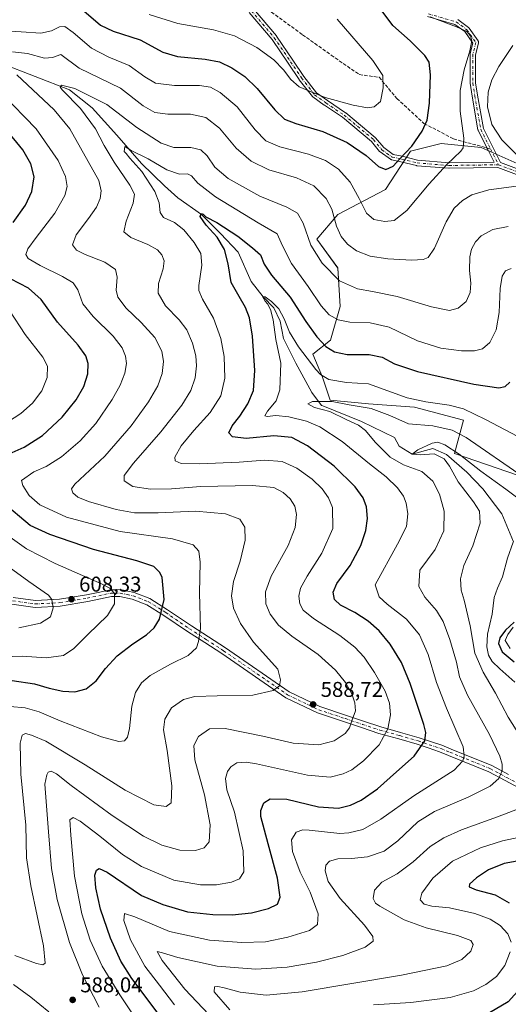
# Model space of a CAD drawing. Units: metres. Extents: x 591324 to 594801, y 4657309 to 4659673.
# Drawn here: x 592759 to 592987, y 4657586 to 4658047 of the extents above; entities that cross this region are included whole.
import ezdxf

# ---------------------------------------------------------------- set-up
doc = ezdxf.new("R2010")
doc.units = ezdxf.units.M
doc.header["$MEASUREMENT"] = 0
doc.linetypes.add('DGN Style 3', pattern=[2.307223, 1.648017, -0.659207])
doc.linetypes.add('DGN Style 4', pattern=[2.638475, 1.318413, -0.659207, 0.001648, -0.659207])
for name, color, linetype, lineweight in [('Arbolado forestal CxS', 92, 'Continuous', 0), ('Camino Cxs', 7, 'Continuous', 0), ('Camino eje', 30, 'DGN Style 4', 13), ('Corriente natural lineal', 142, 'Continuous', 13), ('Curva de nivel maestra', 30, 'Continuous', 30), ('Curva de nivel normal', 30, 'Continuous', 0), ('Matorral CxS', 135, 'Continuous', 0), ('Pastizal CxS', 92, 'Continuous', 0), ('Punto de cota en terreno', 7, 'Continuous', 0), ('Rótulo de punto de cota en terreno', 7, 'Continuous', 0), ('Senda', 7, 'DGN Style 3', 0), ('Senda no paivmentada conexión', 7, 'DGN Style 3', 0)]:
    doc.layers.add(name, color=color, linetype=linetype, lineweight=lineweight)
doc.styles.add('Style-Arial', font='txt')

# ---------------------------------------------------------------- blocks, each defined once
blk = doc.blocks.new('*U7')
at = {"layer": 'Arbolado forestal CxS', "color": 92, "linetype": 'Continuous', "lineweight": 0}
blk.add_polyline3d([(593006.7031, 4657972.9017, 589.4687), (592974.5029, 4657987.2211, 593.7517), (592955.7185, 4657989.0113, 598.3257), (592941.4073, 4657985.4315, 600.5728), (592929.7787, 4657967.5339, 598.4679), (592907.4163, 4657955.9003, 590.1806), (592897.5769, 4657944.2663, 585.8117), (592907.4157, 4657930.8421, 586.4077), (592908.5269, 4657912.8181, 582.3616), (592904.0509, 4657897.1535, 576.4919), (592895.7867, 4657890.5715, 571.2573), (592900.2585, 4657879.8325, 569.8753), (592903.8363, 4657869.0935, 566.069), (592921.7255, 4657867.3031, 566.4793), (592943.2127, 4657865.8237, 569.395), (592966.1507, 4657859.6693, 568.3167), (592961.9765, 4657844.0345, 560.0432), (593001.3961, 4657830.5771, 566.1262)], dxfattribs=at)
blk = doc.blocks.new('5PATER')
at = {"layer": 'Pastizal CxS', "linetype": 'Continuous', "lineweight": 0}
h = blk.add_hatch(color=51, dxfattribs=at)
edge = h.paths.add_edge_path()
edge.add_ellipse((0, 0), major_axis=(-0.11, -0.111), ratio=0.999422, start_angle=0, end_angle=360)

msp = doc.modelspace()

# ---------------------------------------------------------------- linework, layer by layer
at = {"layer": 'Arbolado forestal CxS', "color": 92, "linetype": 'Continuous', "lineweight": 0}
msp.add_polyline3d([(593006.7, 4657972.9, 589.47), (592974.5, 4657987.22, 593.75), (592955.72, 4657989.01, 598.33), (592941.41, 4657985.43, 600.57), (592929.78, 4657967.53, 598.47), (592907.42, 4657955.9, 590.18), (592897.58, 4657944.27, 585.81), (592907.42, 4657930.84, 586.41), (592908.53, 4657912.82, 582.36), (592904.05, 4657897.15, 576.49), (592895.79, 4657890.57, 571.26), (592900.26, 4657879.83, 569.88), (592903.84, 4657869.09, 566.07), (592921.73, 4657867.3, 566.48), (592943.21, 4657865.82, 569.4), (592966.15, 4657859.67, 568.32), (592961.98, 4657844.03, 560.04), (593001.4, 4657830.58, 566.13)], dxfattribs=at)
at = {"layer": 'Camino Cxs', "color": 7, "linetype": 'Continuous', "lineweight": 0}
for points in [[(593000.48, 4657971.03, 592.8), (592982.31, 4657977.84, 593.82), (592959.42, 4657977.48, 594.87), (592959.3, 4657977.49, 594.89), (592944.44, 4657978.67, 600.47), (592944.32, 4657978.69, 600.55), (592944.22, 4657978.71, 600.62), (592936.97, 4657980.55, 604.09), (592932.51, 4657981.47, 603.72), (592932.33, 4657981.52, 603.69), (592932.16, 4657981.59, 603.67), (592932.01, 4657981.69, 603.65), (592927.24, 4657985.13, 603.38), (592927.17, 4657985.19, 603.4), (592927, 4657985.35, 603.44), (592923.19, 4657990.01, 604.66), (592909.58, 4658001.32, 606.52), (592901.16, 4658007, 607.78), (592901.13, 4658007.02, 607.78), (592895.84, 4658010.83, 608.25), (592895.7, 4658010.95, 608.24), (592895.58, 4658011.08, 608.23), (592889.44, 4658018.91, 608.76), (592889.38, 4658018.99, 608.75), (592884.3, 4658026.61, 609.6), (592876.72, 4658037.77, 609.89), (592866, 4658050.39, 611.06)], [(593000.48, 4657971.03, 592.8), (592982.31, 4657977.84, 593.82), (592959.42, 4657977.48, 594.87), (592959.3, 4657977.49, 594.89), (592944.44, 4657978.67, 600.47), (592944.32, 4657978.69, 600.55), (592944.22, 4657978.71, 600.62), (592936.97, 4657980.55, 604.09), (592932.51, 4657981.47, 603.72), (592932.33, 4657981.52, 603.69), (592932.16, 4657981.59, 603.67), (592932.01, 4657981.69, 603.65), (592927.24, 4657985.13, 603.38), (592927.17, 4657985.19, 603.4), (592927, 4657985.35, 603.44), (592923.19, 4657990.01, 604.66), (592909.58, 4658001.32, 606.52), (592901.16, 4658007, 607.78), (592901.13, 4658007.02, 607.78), (592895.84, 4658010.83, 608.25), (592895.7, 4658010.95, 608.24), (592895.58, 4658011.08, 608.23), (592889.44, 4658018.91, 608.76), (592889.38, 4658018.99, 608.75), (592884.3, 4658026.61, 609.6), (592876.72, 4658037.77, 609.89), (592866, 4658050.39, 611.06)], [(592867.96, 4658052.1, 611.23), (592878.75, 4658039.39, 610.15), (592878.84, 4658039.28, 610.14), (592886.46, 4658028.06, 609.84), (592891.51, 4658020.48, 609.75), (592897.51, 4658012.83, 608.98), (592902.63, 4658009.14, 608.8), (592911.08, 4658003.44, 607), (592911.19, 4658003.36, 606.97), (592924.95, 4657991.93, 605.46), (592925.12, 4657991.76, 605.45), (592928.9, 4657987.14, 603.93), (592933.3, 4657983.96, 604.05), (592937.53, 4657983.09, 603.99), (592937.59, 4657983.08, 603.98), (592944.75, 4657981.25, 602.12), (592959.45, 4657980.08, 596.57), (592980.45, 4657980.41, 595.34), (592977.69, 4657985.94, 596.85), (592973.07, 4657995.16, 597.27), (592973.02, 4657995.3, 597.28), (592972.96, 4657995.52, 597.29), (592970.19, 4658011.19, 597.87), (592970.19, 4658011.22, 597.87), (592969.26, 4658017.22, 598.48), (592969.25, 4658017.41, 598.49), (592969.25, 4658030.78, 599.19), (592969.27, 4658031.01, 599.21), (592969.29, 4658031.1, 599.21), (592970.53, 4658036.06, 598.61), (592966.84, 4658041.39, 599.29), (592962.13, 4658044.81, 599), (592949.44, 4658048.44, 599.86)], [(592867.96, 4658052.1, 611.23), (592878.75, 4658039.39, 610.15), (592878.84, 4658039.28, 610.14), (592886.46, 4658028.06, 609.84), (592891.51, 4658020.48, 609.75), (592897.51, 4658012.83, 608.98), (592902.63, 4658009.14, 608.8), (592911.08, 4658003.44, 607), (592911.19, 4658003.36, 606.97), (592924.95, 4657991.93, 605.46), (592925.12, 4657991.76, 605.45), (592928.9, 4657987.14, 603.93), (592933.3, 4657983.96, 604.05), (592937.53, 4657983.09, 603.99), (592937.59, 4657983.08, 603.98), (592944.75, 4657981.25, 602.12), (592959.45, 4657980.08, 596.57), (592980.45, 4657980.41, 595.34), (592977.69, 4657985.94, 596.85), (592973.07, 4657995.16, 597.27), (592973.02, 4657995.3, 597.28), (592972.96, 4657995.52, 597.29), (592970.19, 4658011.19, 597.87), (592970.19, 4658011.22, 597.87), (592969.26, 4658017.22, 598.48), (592969.25, 4658017.41, 598.49), (592969.25, 4658030.78, 599.19), (592969.27, 4658031.01, 599.21), (592969.29, 4658031.1, 599.21), (592970.53, 4658036.06, 598.61), (592966.84, 4658041.39, 599.29), (592962.13, 4658044.81, 599), (592949.44, 4658048.44, 599.86)], [(592963.47, 4658047.05, 598.4), (592968.55, 4658043.36, 598.48), (592968.71, 4658043.22, 598.44), (592968.85, 4658043.05, 598.41), (592973, 4658037.06, 597.54), (592973.06, 4658036.97, 597.55), (592973.15, 4658036.76, 597.58), (592973.21, 4658036.54, 597.61), (592973.23, 4658036.32, 597.65), (592973.21, 4658036.09, 597.7), (592973.19, 4658036, 597.72), (592971.85, 4658030.62, 598.45), (592971.85, 4658017.51, 597.8), (592972.75, 4658011.63, 596.9), (592975.48, 4657996.15, 596.69), (592980.01, 4657987.1, 596.56), (592983.47, 4657980.18, 595.5), (593001.44, 4657973.45, 593.8)], [(592963.47, 4658047.05, 598.4), (592968.55, 4658043.36, 598.48), (592968.71, 4658043.22, 598.44), (592968.85, 4658043.05, 598.41), (592973, 4658037.06, 597.54), (592973.06, 4658036.97, 597.55), (592973.15, 4658036.76, 597.58), (592973.21, 4658036.54, 597.61), (592973.23, 4658036.32, 597.65), (592973.21, 4658036.09, 597.7), (592973.19, 4658036, 597.72), (592971.85, 4658030.62, 598.45), (592971.85, 4658017.51, 597.8), (592972.75, 4658011.63, 596.9), (592975.48, 4657996.15, 596.69), (592980.01, 4657987.1, 596.56), (592983.47, 4657980.18, 595.5), (593001.44, 4657973.45, 593.8)], [(592755.69, 4657776.75, 615.86), (592766.09, 4657775.3, 614.15), (592777.36, 4657775.91, 612.97), (592790.01, 4657777.98, 610.05), (592795.41, 4657779.1, 608.69), (592801.22, 4657780.31, 608.06), (592803.15, 4657780.35, 607.71), (592805.82, 4657780.4, 607.03), (592809.34, 4657779.62, 606.42), (592812.19, 4657778.99, 606.34), (592819.63, 4657776.2, 604.77), (592827.91, 4657771.03, 602.68), (592839.01, 4657763.43, 600.13), (592846.95, 4657758.3, 596.61), (592854.93, 4657753.15, 595.49), (592884.75, 4657732.59, 591.62), (592899.1, 4657725.69, 591.06), (592911.51, 4657721.56, 588.05), (592919.48, 4657718.9, 586.18), (592927.5, 4657716.24, 583.99), (592936.79, 4657713.65, 581.05), (592945.48, 4657711.14, 580.21), (592950.7, 4657709.39, 577.48), (592956.1, 4657707.58, 575.88), (592960.39, 4657705.83, 575.28), (592979.44, 4657698.09, 568.96), (592987.21, 4657693.91, 567.45)], [(592755.69, 4657776.75, 615.86), (592766.09, 4657775.3, 614.15), (592777.36, 4657775.91, 612.97), (592790.01, 4657777.98, 610.05), (592795.41, 4657779.1, 608.69), (592801.22, 4657780.31, 608.06), (592803.15, 4657780.35, 607.71), (592805.82, 4657780.4, 607.03), (592809.34, 4657779.62, 606.42), (592812.19, 4657778.99, 606.34), (592819.63, 4657776.2, 604.77), (592827.91, 4657771.03, 602.68), (592839.01, 4657763.43, 600.13), (592846.95, 4657758.3, 596.61), (592854.93, 4657753.15, 595.49), (592884.75, 4657732.59, 591.62), (592899.1, 4657725.69, 591.06), (592911.51, 4657721.56, 588.05), (592919.48, 4657718.9, 586.18), (592927.5, 4657716.24, 583.99), (592936.79, 4657713.65, 581.05), (592945.48, 4657711.14, 580.21), (592950.7, 4657709.39, 577.48), (592956.1, 4657707.58, 575.88), (592960.39, 4657705.83, 575.28), (592979.44, 4657698.09, 568.96), (592987.21, 4657693.91, 567.45)], [(593004.46, 4657680.94, 562.47), (592985.69, 4657691.1, 567.68), (592978.07, 4657695.19, 570.03), (592959.19, 4657702.87, 574.52), (592954.99, 4657704.58, 576.14), (592949.69, 4657706.35, 577.23), (592944.53, 4657708.08, 579.34), (592935.92, 4657710.58, 580.93), (592926.56, 4657713.17, 584.3), (592918.47, 4657715.87, 586.57), (592910.49, 4657718.53, 587.92), (592897.9, 4657722.71, 591.97), (592883.14, 4657729.81, 592.74), (592853.16, 4657750.48, 595.76), (592845.21, 4657755.61, 597.28), (592837.23, 4657760.76, 599.65), (592826.16, 4657768.35, 602.36), (592818.2, 4657773.31, 605.03), (592811.28, 4657775.91, 606.16), (592805.49, 4657777.19, 606), (592803.22, 4657777.15, 606.58), (592801.59, 4657777.12, 606.89), (592790.6, 4657774.83, 610.16), (592777.71, 4657772.72, 610.99), (592765.96, 4657772.08, 612.92), (592755.12, 4657773.59, 615.68)], [(593004.46, 4657680.94, 562.47), (592985.69, 4657691.1, 567.68), (592978.07, 4657695.19, 570.03), (592959.19, 4657702.87, 574.52), (592954.99, 4657704.58, 576.14), (592949.69, 4657706.35, 577.23), (592944.53, 4657708.08, 579.34), (592935.92, 4657710.58, 580.93), (592926.56, 4657713.17, 584.3), (592918.47, 4657715.87, 586.57), (592910.49, 4657718.53, 587.92), (592897.9, 4657722.71, 591.97), (592883.14, 4657729.81, 592.74), (592853.16, 4657750.48, 595.76), (592845.21, 4657755.61, 597.28), (592837.23, 4657760.76, 599.65), (592826.16, 4657768.35, 602.36), (592818.2, 4657773.31, 605.03), (592811.28, 4657775.91, 606.16), (592805.49, 4657777.19, 606), (592803.22, 4657777.15, 606.58), (592801.59, 4657777.12, 606.89), (592790.6, 4657774.83, 610.16), (592777.71, 4657772.72, 610.99), (592765.96, 4657772.08, 612.92), (592755.12, 4657773.59, 615.68)]]:
    msp.add_polyline3d(points, dxfattribs=at)
at = {"layer": 'Camino eje', "color": 30, "linetype": 'DGN Style 4', "lineweight": 13}
for points in [[(592836.75, 4658073.69, 611.91), (592844.95, 4658069.03, 612.46), (592853.21, 4658063.74, 612.89), (592860.62, 4658058.03, 611.16), (592866.97, 4658051.25, 611.11), (592877.76, 4658038.55, 609.86), (592885.38, 4658027.34, 609.62), (592890.46, 4658019.72, 609.21), (592896.6, 4658011.88, 608.53), (592901.89, 4658008.07, 608.17), (592910.36, 4658002.36, 606.55), (592924.12, 4657990.93, 604.97), (592928.01, 4657986.18, 603.58), (592932.77, 4657982.74, 603.76), (592937.27, 4657981.82, 604.01), (592944.54, 4657979.97, 601.3), (592959.41, 4657978.78, 595.72), (592982.54, 4657979.14, 594.76)], [(592949.8, 4658049.69, 599.5), (592962.71, 4658046, 598.68), (592967.78, 4658042.31, 598.98), (592971.93, 4658036.32, 597.99), (592970.55, 4658030.78, 598.83), (592970.55, 4658017.41, 598.14), (592971.47, 4658011.42, 597.4), (592974.24, 4657995.74, 597), (592978.85, 4657986.52, 596.75), (592982.54, 4657979.14, 594.76), (593000.98, 4657972.23, 593.66)], [(592755.41, 4657775.17, 615.75), (592766.03, 4657773.69, 613.32), (592777.54, 4657774.32, 612), (592790.31, 4657776.41, 609.91), (592795.74, 4657777.54, 607.81), (592801.41, 4657778.72, 607.29), (592803.19, 4657778.75, 606.98), (592805.66, 4657778.8, 606.36), (592809, 4657778.06, 605.65), (592811.74, 4657777.45, 605.53), (592818.92, 4657774.76, 604.75), (592827.04, 4657769.69, 602.26), (592838.12, 4657762.1, 599.63), (592846.08, 4657756.96, 596.44), (592854.05, 4657751.82, 595.19), (592883.95, 4657731.2, 591.98), (592898.5, 4657724.2, 591.37), (592911, 4657720.05, 587.92), (592918.98, 4657717.39, 585.76), (592927.03, 4657714.71, 584.11), (592936.36, 4657712.12, 580.51), (592945.01, 4657709.61, 579.73), (592950.2, 4657707.87, 576.76), (592955.55, 4657706.08, 575.91), (592959.79, 4657704.35, 574.8), (592978.76, 4657696.64, 569.15), (592986.45, 4657692.51, 567.05), (593005.23, 4657682.35, 562.05)]]:
    msp.add_polyline3d(points, dxfattribs=at)
at = {"layer": 'Corriente natural lineal', "color": 142, "linetype": 'Continuous', "lineweight": 13}
for points in [[(592750, 4658026.68, 590.02), (592782.07, 4658014.1, 585.97), (592792.61, 4658005.8, 584.13), (592804.23, 4657993.04, 582.46), (592815.72, 4657979.69, 580.43), (592826.39, 4657969.33, 578.45), (592832.65, 4657963.67, 577.26), (592843.74, 4657955.83, 576.08), (592852.63, 4657946.94, 574.83), (592860.89, 4657938.26, 573.76), (592866.88, 4657924.57, 572.32), (592872.48, 4657917.42, 571.19), (592877.48, 4657912.25, 570.45), (592880.54, 4657905.96, 570.37), (592882.12, 4657897.9, 569.43), (592887.76, 4657886.3, 568.29), (592895.29, 4657872.58, 566.67), (592899.88, 4657866.52, 565.49), (592900.37, 4657866.33, 565.49), (592918.48, 4657859.11, 564.48), (592933.96, 4657851.57, 562.47), (592936.13, 4657847.56, 561.95), (592942.17, 4657843.78, 561.16), (592951.9, 4657846.4, 560.69), (592958.25, 4657843.64, 560.11), (592967.78, 4657835.39, 558.67), (592975.17, 4657827.56, 557.39), (592984.03, 4657815.83, 556.87), (592989.56, 4657802.77, 556.04)], [(592989.45, 4657762.85, 551.16), (592986.93, 4657759.41, 550.89), (592985.61, 4657756.64, 550.93), (592987.99, 4657752.8, 549.47)]]:
    msp.add_polyline3d(points, dxfattribs=at)
at = {"layer": 'Curva de nivel maestra', "color": 30, "linetype": 'Continuous', "lineweight": 30, "flags": 128}
for points, elevation in [([(592788.72, 4658051.1), (592796.58, 4658044.5), (592802.44, 4658041.59), (592815.04, 4658037.54), (592825.63, 4658031.82), (592832.46, 4658029.7), (592845.46, 4658028.53), (592852.14, 4658027.26), (592857.87, 4658024.45), (592864.06, 4658020.35), (592869.77, 4658014.85), (592878.01, 4658004.76), (592882.54, 4658000.52), (592887.78, 4657998.44), (592900.39, 4657994.7), (592911.79, 4657989.6), (592920.73, 4657983.54), (592926.42, 4657978.32), (592929.92, 4657976.97), (592933.38, 4657978.46), (592936.42, 4657981.93), (592942, 4657987.81), (592946.85, 4657994.81), (592949.13, 4657999.94), (592950.36, 4658007.98), (592950.77, 4658021.27), (592950.17, 4658027.08), (592948.17, 4658030.18), (592941.3, 4658037.04), (592933.22, 4658044.3), (592926.75, 4658052.91)], 600), ([(592755.7, 4657952.12), (592761.47, 4657960.16), (592764.45, 4657966.67), (592765.5, 4657973.53), (592763.91, 4657979.53), (592760.24, 4657986.15), (592752.48, 4657995.7)], 600), ([(592822.98, 4657582.7), (592811.19, 4657598.44), (592806.1, 4657606.6), (592801.16, 4657617.42), (592796.57, 4657630.92), (592794.29, 4657640.85), (592793.88, 4657646.79), (592794.67, 4657649.24), (592795.94, 4657649.99), (592799.6, 4657648.22), (592815.73, 4657637.28), (592825.62, 4657633.1), (592837.14, 4657629.76), (592849.04, 4657628.39), (592858, 4657628.33), (592867.14, 4657629.27), (592875, 4657631.18), (592879.25, 4657633.31), (592880.52, 4657636.48), (592879.29, 4657645.5), (592874.93, 4657661.57), (592871.48, 4657674.31), (592871.53, 4657677.09), (592872.87, 4657680.67), (592875.77, 4657682.6), (592883.68, 4657682.35), (592898.46, 4657678.84), (592907.79, 4657678.22), (592913.37, 4657679.54), (592918.37, 4657681.96), (592925.94, 4657687.26), (592934.88, 4657695.14), (592943.12, 4657702.57), (592948.04, 4657709.66), (592948.61, 4657713.62), (592947.67, 4657717.39), (592941.33, 4657736.48), (592937.21, 4657746.3), (592931.86, 4657754.82), (592926.77, 4657761.17), (592921.7, 4657765.64), (592915.44, 4657769.64), (592908.73, 4657773.2), (592905.83, 4657775.81), (592905.31, 4657779.24), (592906.97, 4657783.22), (592913.24, 4657791.64), (592918.26, 4657800.98), (592920.53, 4657808.12), (592921.33, 4657813.63), (592920.91, 4657819.11), (592919.36, 4657823.35), (592915.59, 4657828.56), (592905.74, 4657838.18), (592893.25, 4657847.59), (592885.92, 4657851.56), (592877.61, 4657852.35), (592864.66, 4657851.12), (592858.28, 4657851.84), (592856.58, 4657853.74), (592858.11, 4657856.98), (592861.68, 4657861.56), (592865.32, 4657867.24), (592868.09, 4657873.6), (592868.58, 4657882.84), (592867.51, 4657898.92), (592866.15, 4657907.56), (592864.36, 4657912.43), (592861.37, 4657917.58), (592857.59, 4657924.13), (592856.13, 4657932.8), (592854.45, 4657939.42), (592851, 4657945.24), (592845.92, 4657950.87), (592843.18, 4657954.92), (592843.65, 4657956.26), (592844.48, 4657956.06), (592845.79, 4657954.81), (592850.93, 4657952.11), (592860.65, 4657945.67), (592867.53, 4657940.28), (592871.25, 4657937.02), (592872.96, 4657932.71), (592876.4, 4657927.47), (592885.14, 4657917.21), (592892.54, 4657905.78), (592897.63, 4657898.7), (592901.86, 4657894.08), (592905.86, 4657891.56), (592911.8, 4657890.39), (592922.17, 4657890.35), (592928.13, 4657889.07), (592933.95, 4657886.02), (592944.76, 4657882.47), (592971.06, 4657876.53), (592982.74, 4657874.79), (592985.74, 4657875.35), (592987.83, 4657877.38)], 575), ([(592751.02, 4657842.72), (592760.9, 4657847.1), (592769.36, 4657852.42), (592778.63, 4657861.14), (592785.18, 4657869.14), (592788.68, 4657875.47), (592790.58, 4657881.32), (592790.71, 4657886.25), (592789.71, 4657889.78), (592786.06, 4657894.82), (592776.5, 4657905.52), (592768.85, 4657916.09), (592762.84, 4657921.34), (592754.52, 4657925.85)], 600), ([(592755.16, 4657737.88), (592765.61, 4657736.35), (592772.56, 4657734.29), (592778.88, 4657732.94), (592784.55, 4657732.58), (592789.82, 4657733.94), (592794.45, 4657737.8), (592798.84, 4657743.47), (592804.32, 4657749.46), (592811.58, 4657755.1), (592818.03, 4657759.3), (592821.59, 4657762.48), (592824.1, 4657766.64), (592826.34, 4657775.8), (592825.36, 4657786.14), (592824.33, 4657788.41), (592821.45, 4657791.18), (592813.49, 4657793.9), (592793.28, 4657799.18), (592772.86, 4657806.22), (592763.72, 4657810.42), (592750.79, 4657821.38)], 600), ([(592989.89, 4657765.2), (592985.77, 4657761.47), (592983.16, 4657757.8), (592982.56, 4657755.14), (592984.19, 4657751.34), (592989.83, 4657746.6)], 550), ([(592996.45, 4657654.3), (592985.2, 4657652.24), (592977.94, 4657649.29), (592972.19, 4657645.6), (592969.06, 4657642.67), (592968.79, 4657641.38), (592972.04, 4657639.98), (592980.93, 4657637.65), (592987.5, 4657633.98)], 550), ([(592993.03, 4657594.13), (592987.09, 4657587.65), (592978.35, 4657582.43)], 550)]:
    msp.add_lwpolyline(points, dxfattribs=dict(at, elevation=elevation))
at = {"layer": 'Curva de nivel normal', "color": 30, "linetype": 'Continuous', "lineweight": 0, "flags": 128}
for points, elevation in [([(592748.63, 4658041.99), (592759.39, 4658041.37), (592768.7, 4658040.71), (592773.65, 4658041.7), (592777.38, 4658043.58), (592779.87, 4658043.74), (592783.82, 4658041), (592792.3, 4658033.71), (592800.37, 4658029.42), (592809.86, 4658025.6), (592817.17, 4658020.26), (592822.28, 4658017.37), (592831.13, 4658016.22), (592842.76, 4658016.18), (592848, 4658015.45), (592852.53, 4658012.96), (592860.46, 4658006.22), (592868.83, 4657995.44), (592873.78, 4657990.31), (592880.27, 4657987.5), (592893.78, 4657984.04), (592901.74, 4657981.13), (592907.71, 4657977.11), (592913.23, 4657970.98), (592917.49, 4657963.38), (592920.84, 4657956.46), (592924.26, 4657953.6), (592929.4, 4657952.52), (592933.86, 4657953.12), (592939.76, 4657957.69), (592950.07, 4657970.15), (592958.38, 4657979.22), (592964.98, 4657985.46), (592966.03, 4657987.06), (592966.28, 4657991.56), (592964.64, 4658004.15), (592964.62, 4658013.81), (592966.54, 4658023.48), (592969.15, 4658032.48), (592970.01, 4658037.12), (592969.5, 4658039.42), (592967.74, 4658041.46), (592962.86, 4658043.61), (592950.56, 4658048.31)], 595), ([(592819.29, 4658049.44), (592832.64, 4658045.21), (592849.39, 4658042.31), (592859.23, 4658039.44), (592869.61, 4658034.03), (592877.59, 4658028.24), (592882.13, 4658023.48), (592885.42, 4658019.07), (592889.43, 4658015.52), (592894.24, 4658013.55), (592901.6, 4658010.59), (592914.64, 4658006.95), (592921.29, 4658005.7), (592924.38, 4658006.17), (592927.34, 4658008.71), (592928.65, 4658015.18), (592928.41, 4658020.81), (592923.78, 4658027.85), (592907.19, 4658047.3)], 605), ([(592755.39, 4658031.95), (592762.39, 4658031.24), (592770.4, 4658028.96), (592774.12, 4658029.23), (592778, 4658030.63), (592786.56, 4658024.36), (592805.87, 4658015), (592816.39, 4658006.69), (592821.85, 4658003.54), (592828.03, 4658002.73), (592838.56, 4658002.82), (592845.73, 4658001.26), (592852.14, 4657996.26), (592859.89, 4657986.97), (592866.9, 4657980.88), (592875.25, 4657976.8), (592888.14, 4657972.98), (592896.23, 4657969.2), (592902.06, 4657963.36), (592904.65, 4657958.35), (592906.9, 4657950.48), (592908.99, 4657945.54), (592911.91, 4657941.94), (592916.19, 4657938.83), (592922.57, 4657936.44), (592930.86, 4657935.09), (592942.06, 4657934.47), (592947.4, 4657934.85), (592949.73, 4657935.78), (592952.56, 4657940.06), (592958.05, 4657952.38), (592961.89, 4657958.76), (592965.73, 4657962.36), (592970.06, 4657964.99), (592978.05, 4657967.35), (592993.35, 4657969.46)], 590), ([(592992.72, 4657982.24), (592984.04, 4657990.84), (592979.46, 4657997.93), (592977.34, 4658006.19), (592977.65, 4658013.07), (592979.4, 4658018.9), (592982.67, 4658025.09), (592989.19, 4658034.9)], 590), ([(592756.5, 4657609.34), (592766.55, 4657605.48), (592769.54, 4657604.92), (592770.63, 4657605.68), (592769.94, 4657613.79), (592763.97, 4657641.79), (592762, 4657654.88), (592761.56, 4657670.29), (592759.34, 4657694.08), (592758.95, 4657708.55), (592759.86, 4657712.37), (592761.44, 4657713.04), (592764.26, 4657712.34), (592770.98, 4657709.57), (592789.36, 4657698.5), (592808.11, 4657686.56), (592821.52, 4657679.79), (592827.27, 4657678.9), (592829.52, 4657680.68), (592829.86, 4657688.65), (592827.67, 4657705.12), (592825.9, 4657714.76), (592826.64, 4657719.79), (592829.77, 4657725.13), (592835.24, 4657728.95), (592840.64, 4657730.36), (592851.09, 4657730.8), (592867.74, 4657730.98), (592877.19, 4657733.28), (592880.16, 4657735.46), (592880.67, 4657738.17), (592879.4, 4657743.24), (592868.09, 4657755.78), (592861.89, 4657764.63), (592858.64, 4657771.72), (592857.79, 4657777.46), (592858.7, 4657784.15), (592861.78, 4657793.78), (592864.18, 4657803.59), (592864.05, 4657809.69), (592861.66, 4657813.32), (592854.89, 4657815.86), (592840.93, 4657817.1), (592823.42, 4657816.38), (592812.4, 4657816.38), (592803.87, 4657817.84), (592790.95, 4657821.63), (592785.89, 4657823.67), (592783.6, 4657825.64), (592782.91, 4657827.57), (592784.52, 4657829.78), (592798.54, 4657842.88), (592810.86, 4657856.98), (592819.01, 4657868.21), (592823.37, 4657875.77), (592825.37, 4657881.47), (592826, 4657887.11), (592825.2, 4657891.93), (592821.87, 4657898.29), (592815.52, 4657905.34), (592808.46, 4657912.02), (592804.59, 4657917.16), (592803.77, 4657920.53), (592804.34, 4657926.54), (592803.5, 4657930.1), (592798.49, 4657933.56), (592789.41, 4657937.15), (592785.28, 4657939.19), (592783.39, 4657941.73), (592785.16, 4657946.34), (592790.99, 4657953.94), (592794.65, 4657959.34), (592796.37, 4657963.36), (592796.78, 4657967.01), (592795.69, 4657971.7), (592782.13, 4657995.88), (592774.8, 4658004.78), (592757.44, 4658021.12)], 590), ([(592795.86, 4657585.08), (592788.16, 4657600.28), (592782.01, 4657615.42), (592776.33, 4657635.39), (592773.56, 4657649.98), (592772.19, 4657667.17), (592770.48, 4657689.46), (592771.36, 4657693.71), (592772.05, 4657694.98), (592773.44, 4657695.44), (592776.02, 4657694.18), (592782.85, 4657688.76), (592801.92, 4657674.76), (592816.58, 4657665.07), (592825.21, 4657660.81), (592833.6, 4657658.52), (592840.95, 4657658.43), (592844.92, 4657659.6), (592847.28, 4657662.46), (592847.73, 4657670.46), (592845.12, 4657684.44), (592840.65, 4657700.72), (592840.07, 4657707.51), (592842.4, 4657711.73), (592847.4, 4657715.27), (592854.78, 4657715.38), (592872.37, 4657711.88), (592886.58, 4657708.64), (592898.51, 4657707.87), (592905.73, 4657709.65), (592910.94, 4657713.18), (592912.97, 4657715.82), (592914.2, 4657719.52), (592915.67, 4657723.7), (592915.47, 4657727.52), (592913.96, 4657731.71), (592910.99, 4657736.98), (592906.34, 4657742.75), (592898.27, 4657750.01), (592885.96, 4657758.69), (592879.78, 4657763.8), (592875.81, 4657768.9), (592873.81, 4657773.74), (592873.57, 4657779.3), (592876.3, 4657786.73), (592884.24, 4657801.09), (592887.55, 4657809.52), (592888.14, 4657815.54), (592887.33, 4657819.4), (592885.2, 4657822.94), (592881.95, 4657825.84), (592877.47, 4657828.14), (592867.4, 4657829.12), (592843.4, 4657828.68), (592829.73, 4657827.58), (592819.89, 4657827.35), (592811.56, 4657828.71), (592807.55, 4657831.3), (592807.57, 4657833.74), (592811.98, 4657839.5), (592824.73, 4657854.28), (592834.58, 4657866.61), (592838.69, 4657873.52), (592840.78, 4657879.44), (592841.44, 4657885.04), (592841.06, 4657889.79), (592839.53, 4657895.68), (592836.8, 4657901.87), (592833.24, 4657906.59), (592826.93, 4657913.21), (592823.55, 4657919.01), (592823.58, 4657923.64), (592825.88, 4657930.46), (592826.26, 4657934.21), (592825.22, 4657936.96), (592823.2, 4657939.27), (592818.65, 4657941.77), (592810.74, 4657945.14), (592807.49, 4657947.82), (592808.46, 4657952.68), (592811.84, 4657961.11), (592812.48, 4657965.31), (592810.28, 4657969.55), (592802.92, 4657980.34), (592798.18, 4657988.1), (592794.13, 4657995.88), (592787.14, 4658005.48), (592778.74, 4658014.02), (592777.67, 4658015.46), (592778.31, 4658016.4), (592784.47, 4658014.76), (592799.48, 4658007.26), (592813.58, 4657996.49), (592824.81, 4657989.16), (592830.83, 4657987.2), (592838.73, 4657987.27), (592843.46, 4657986.12), (592846.38, 4657983.26), (592849.99, 4657978.08), (592856.25, 4657972.66), (592871.03, 4657964.45), (592883.56, 4657959.31), (592888.54, 4657956.43), (592891.19, 4657951.82), (592894.89, 4657941.48), (592900.07, 4657933.06), (592908.24, 4657924.82), (592916.68, 4657921.12), (592923.73, 4657919.79), (592935.22, 4657917.56), (592951.18, 4657912.63), (592959.63, 4657910.92), (592963.73, 4657912.11), (592967.38, 4657915.24), (592969.36, 4657919.4), (592969.63, 4657923.8), (592969.07, 4657929.69), (592969.12, 4657936.02), (592969.89, 4657939.66), (592971.72, 4657943.02), (592974.37, 4657945.82), (592979.83, 4657948.92), (592987.13, 4657950.21)], 585), ([(592754.36, 4657725.73), (592761.28, 4657725.11), (592767.87, 4657723.28), (592777.66, 4657719.06), (592796.92, 4657711.59), (592805.16, 4657709.3), (592807.67, 4657709.68), (592809.19, 4657711.45), (592810.07, 4657715.46), (592811.15, 4657725.94), (592812.89, 4657732.35), (592815.64, 4657736.77), (592819.78, 4657740.19), (592829.26, 4657745.53), (592837.51, 4657749.57), (592841.4, 4657753.2), (592842.39, 4657756.09), (592843.3, 4657762.28), (592842.73, 4657778.82), (592843.12, 4657793.3), (592842.45, 4657798.44), (592839.76, 4657801.42), (592830.2, 4657804.18), (592805.73, 4657807.6), (592780.58, 4657814.24), (592768.13, 4657820.04), (592763.25, 4657824.44), (592760.18, 4657829.1), (592759.64, 4657831.47), (592765.39, 4657835.57), (592771.15, 4657837.92), (592778.25, 4657842.44), (592787.06, 4657849.96), (592794.3, 4657858.13), (592801.99, 4657869.37), (592805.69, 4657876.03), (592807.83, 4657881.64), (592808.6, 4657886.24), (592808.14, 4657889.65), (592806.66, 4657893.53), (592802.47, 4657899.02), (592793.12, 4657908.13), (592788.28, 4657914.14), (592785.9, 4657920.59), (592783.78, 4657923.85), (592778.8, 4657926.88), (592768.28, 4657931.96), (592762.76, 4657935.24), (592761.58, 4657937.18), (592762.49, 4657939.73), (592766.4, 4657945.14), (592775.15, 4657956.48), (592779.84, 4657964.7), (592780.88, 4657969.04), (592780.23, 4657973.7), (592776.66, 4657981.15), (592766.46, 4657995.97), (592750.39, 4658012.49)], 595), ([(592820.96, 4657567.65), (592805.54, 4657590.9), (592797.32, 4657604.22), (592791.62, 4657616.39), (592787.72, 4657628.79), (592784.37, 4657646.44), (592782.73, 4657665.48), (592782.22, 4657672.8), (592783.69, 4657673.84), (592786.96, 4657672.08), (592796.19, 4657665.1), (592806.81, 4657656.54), (592815.73, 4657650.94), (592830.8, 4657644.57), (592843.25, 4657642.31), (592850.77, 4657642.37), (592857.7, 4657643.5), (592861.52, 4657645.17), (592863.44, 4657648.47), (592863.22, 4657658.3), (592859.08, 4657676.26), (592855.63, 4657686.79), (592854.89, 4657692.06), (592855.81, 4657695.28), (592857.47, 4657697.46), (592860.26, 4657699.32), (592864.58, 4657699.73), (592869.5, 4657698.99), (592893.25, 4657693.55), (592903.87, 4657692.61), (592909.97, 4657694.23), (592914.04, 4657696.17), (592919.38, 4657700.27), (592926.8, 4657707.79), (592930.81, 4657715.31), (592932.04, 4657721.85), (592931.58, 4657727.31), (592929.52, 4657732.92), (592924.58, 4657741.65), (592919.72, 4657748.8), (592915.46, 4657753.56), (592908.42, 4657758.96), (592896.05, 4657766.94), (592891.26, 4657770.83), (592889.67, 4657773.7), (592889.15, 4657777.37), (592890.01, 4657781.06), (592893.17, 4657786.7), (592900.03, 4657797.47), (592905.18, 4657808.92), (592904.98, 4657818.8), (592903.04, 4657823.38), (592900.2, 4657827.52), (592895.46, 4657832.07), (592888.34, 4657837.29), (592881.41, 4657840.33), (592873.22, 4657840.91), (592861.35, 4657839.96), (592842.73, 4657839.18), (592834.27, 4657839.47), (592831.36, 4657840.59), (592831.21, 4657842.34), (592834.3, 4657847.66), (592840.21, 4657854.88), (592847.81, 4657863.23), (592852.7, 4657870.98), (592854.63, 4657879.37), (592854.3, 4657889.48), (592852.74, 4657897.92), (592849.28, 4657907.42), (592844.2, 4657916.26), (592842.5, 4657920.34), (592842.41, 4657922.71), (592843.83, 4657932.13), (592843.34, 4657937.66), (592840.27, 4657942.79), (592835.48, 4657948.74), (592831.17, 4657952.11), (592825.99, 4657954.51), (592824.4, 4657956.76), (592823.93, 4657961.25), (592821.88, 4657966.7), (592815.83, 4657975.94), (592810.21, 4657982.18), (592808.58, 4657984.33), (592807.54, 4657985.39), (592807.97, 4657987.68), (592810.89, 4657985.77), (592818.8, 4657981.97), (592827.6, 4657976.81), (592833.49, 4657974.67), (592837.24, 4657974.84), (592839.09, 4657973.96), (592842.04, 4657970.52), (592850.27, 4657964.2), (592870.17, 4657951.92), (592879.02, 4657946.84), (592881.65, 4657941.15), (592885.8, 4657932.87), (592893.61, 4657922.16), (592899.71, 4657913.11), (592903.42, 4657908.97), (592907.63, 4657906.61), (592913.03, 4657905.56), (592922.61, 4657905.17), (592931.37, 4657903.14), (592944.68, 4657896.83), (592955.61, 4657893.41), (592965.3, 4657892.13), (592971.35, 4657892.13), (592975.09, 4657893.1), (592978.56, 4657896.07), (592981.45, 4657901.88), (592982.89, 4657910), (592983.27, 4657921.27), (592984.19, 4657927.06), (592985.8, 4657929.46), (592988.42, 4657930.65)], 580), ([(592831.11, 4657586.17), (592824.03, 4657595.42), (592817.28, 4657604.34), (592810.53, 4657616.59), (592807.5, 4657625.61), (592807.72, 4657628.9), (592812.5, 4657627.39), (592828.77, 4657620.44), (592847.48, 4657616.39), (592862.62, 4657615.34), (592873.68, 4657615.71), (592884.06, 4657617.78), (592894.15, 4657620.9), (592897.97, 4657623.73), (592898.21, 4657628.79), (592894.46, 4657638.82), (592889.92, 4657648.2), (592886.22, 4657657.98), (592885.87, 4657663.42), (592888.01, 4657667), (592891.09, 4657668.02), (592894.06, 4657667.9), (592908.4, 4657666.34), (592912.65, 4657666.58), (592919.11, 4657668.27), (592927.58, 4657673), (592943.02, 4657684.02), (592961.84, 4657695.98), (592965.89, 4657700.26), (592966.56, 4657702.58), (592966.03, 4657706.92), (592958.22, 4657724.98), (592953.53, 4657736.96), (592949.6, 4657750.06), (592945.58, 4657759.32), (592939.57, 4657766.64), (592930.57, 4657773.64), (592926.82, 4657777.02), (592924.91, 4657782.65), (592935.41, 4657801.64), (592939.55, 4657809.9), (592940.1, 4657815.84), (592939.45, 4657820.86), (592938.07, 4657824.14), (592935.35, 4657828.02), (592930.04, 4657833.23), (592922.33, 4657839.23), (592909.54, 4657849.65), (592899.03, 4657856.61), (592892.78, 4657859.26), (592884.56, 4657861.25), (592878.46, 4657861.81), (592874.38, 4657861.33), (592873.28, 4657861.7), (592874.55, 4657863.94), (592878.57, 4657868.75), (592880.4, 4657873.78), (592880.78, 4657886.36), (592878.5, 4657897.44), (592877.16, 4657906.52), (592875.97, 4657911.46), (592874.64, 4657914.05), (592873.55, 4657915.29), (592872.3, 4657917.44), (592873.56, 4657917.32), (592874.67, 4657916.41), (592876.5, 4657915.24), (592879.82, 4657911.78), (592882.39, 4657907.03), (592884.86, 4657900.82), (592889.02, 4657894.04), (592897.14, 4657883.3), (592899.34, 4657880.98), (592903.3, 4657878.64), (592911.54, 4657877.3), (592921.82, 4657876.63), (592939.91, 4657870.19), (592948.6, 4657868.2), (592959.53, 4657866.69), (592966.26, 4657864.94), (592976.53, 4657860.02), (592994.59, 4657850.49)], 570), ([(592750.39, 4657856.98), (592759.23, 4657862.72), (592764.73, 4657867.68), (592769.15, 4657873.39), (592771.58, 4657879.62), (592771.78, 4657884.85), (592769.5, 4657889.14), (592761.28, 4657899.69), (592754.03, 4657910.92)], 605), ([(592849.96, 4657578.69), (592835.87, 4657593.6), (592825.37, 4657606.92), (592823.07, 4657611.1), (592825.52, 4657610.5), (592832.59, 4657608.33), (592851.06, 4657604.35), (592869.07, 4657602.94), (592883.77, 4657603.8), (592897.41, 4657606.16), (592909.73, 4657609.29), (592920.18, 4657613.15), (592923.92, 4657615.98), (592923.85, 4657618.2), (592919.84, 4657623.53), (592908.56, 4657635.88), (592902.86, 4657643.83), (592901.5, 4657648.88), (592901.82, 4657651.46), (592903.52, 4657653.35), (592907.52, 4657654.52), (592913.87, 4657654.58), (592921.39, 4657655.39), (592929.04, 4657658.14), (592935.43, 4657662.9), (592944.88, 4657671.81), (592952.64, 4657676.6), (592968.32, 4657683.28), (592978.6, 4657688.42), (592982.64, 4657692.02), (592984.29, 4657695.86), (592984.25, 4657698.75), (592983.22, 4657702.48), (592978.33, 4657712.71), (592968.07, 4657731.06), (592964.37, 4657739.54), (592962.87, 4657746.49), (592959.87, 4657757.02), (592956.72, 4657765.46), (592953.56, 4657770.7), (592948.14, 4657776.91), (592945.33, 4657781.8), (592945.73, 4657789.47), (592953.01, 4657799.25), (592956.96, 4657807.84), (592957.21, 4657817.1), (592954.99, 4657825.13), (592951.8, 4657831.2), (592946.67, 4657835.6), (592938.09, 4657838.77), (592931.84, 4657842.42), (592924.83, 4657849.36), (592920.46, 4657854.82), (592917.15, 4657857.32), (592911.4, 4657859.98), (592903.72, 4657863.76), (592896.53, 4657865.62), (592893.43, 4657867.32), (592895.57, 4657868.41), (592904.73, 4657868.44), (592912.73, 4657866.89), (592923.05, 4657865.14), (592931.73, 4657861.89), (592940.41, 4657857.88), (592951.78, 4657857.09), (592960.86, 4657854.98), (592967.51, 4657851.58), (592994.06, 4657833.12)], 565), ([(592997.94, 4657703.42), (592987.01, 4657720.76), (592981.21, 4657731.93), (592975.36, 4657741.85), (592971.55, 4657750.63), (592969.31, 4657763.42), (592966.47, 4657775.46), (592965.08, 4657780.14), (592964.76, 4657785.39), (592966.35, 4657791.64), (592970.61, 4657800.93), (592974.04, 4657811.45), (592973.64, 4657817.05), (592970.86, 4657821.45), (592963.65, 4657830.82), (592959.6, 4657838.21), (592957.12, 4657841.6), (592952.46, 4657843.88), (592945.98, 4657843.52), (592942.17, 4657843.78), (592944.78, 4657845.85), (592951.47, 4657848.84), (592954.2, 4657849.43), (592957.48, 4657848.08), (592964.24, 4657843.8), (592974.3, 4657835.75), (592986.04, 4657827.44), (592994.06, 4657821.26)], 560), ([(592755.24, 4657749.2), (592759.98, 4657749.32), (592771.18, 4657748.54), (592779.17, 4657749.52), (592784.06, 4657752.83), (592790.66, 4657759.49), (592799.72, 4657768.36), (592803.07, 4657773.74), (592803.08, 4657778.54), (592800.87, 4657781.14), (592797.05, 4657783.12), (592775.26, 4657792.67), (592761.99, 4657799.5), (592752.09, 4657806.57)], 605), ([(592990.16, 4657737.06), (592983.21, 4657743.28), (592979.57, 4657746.81), (592977.86, 4657749.73), (592977.08, 4657753.67), (592977.43, 4657759.6), (592979.53, 4657769), (592980.6, 4657776.7), (592982.01, 4657781.05), (592984.45, 4657786.36), (592986.7, 4657795.17), (592989.36, 4657802.65)], 555), ([(592758.39, 4657762.51), (592768.4, 4657764.67), (592773.22, 4657767.65), (592774.32, 4657771.88), (592773.71, 4657775.77), (592772.28, 4657777.89), (592762.99, 4657784.22), (592752.18, 4657792.2)], 610), ([(592856.9, 4657583.82), (592849.72, 4657592.33), (592849.77, 4657594.58), (592851.32, 4657594.78), (592854.39, 4657594.13), (592861.76, 4657592.15), (592874, 4657590.68), (592890.79, 4657592.3), (592937.24, 4657600.02), (592958.4, 4657604.44), (592965.47, 4657607.36), (592969.54, 4657611.25), (592970.68, 4657614.34), (592969.67, 4657616.21), (592963.34, 4657618.64), (592948.75, 4657622.22), (592938.4, 4657626.01), (592927.05, 4657632.39), (592925.07, 4657633.82), (592923.92, 4657635.87), (592924.56, 4657639.76), (592927.96, 4657643.54), (592935.24, 4657647.46), (592942.6, 4657653.03), (592950.68, 4657660.32), (592957.03, 4657664.36), (592965.24, 4657668.11), (592982.07, 4657674.12), (592994.68, 4657678.96)], 560), ([(592988.52, 4657615.46), (592986.87, 4657619.46), (592983.4, 4657623.3), (592978.59, 4657626.34), (592971.49, 4657628.88), (592959.58, 4657631.64), (592951.41, 4657632.39), (592947.84, 4657633.25), (592945.99, 4657635.37), (592946.76, 4657638.46), (592951.84, 4657645.5), (592961, 4657653.47), (592974.06, 4657659.69), (592984.4, 4657662.83), (593001.41, 4657666.52)], 555), ([(592924.2, 4657586.19), (592941.58, 4657587.3), (592959.99, 4657589.57), (592970.87, 4657592.8), (592976.63, 4657595.68), (592981.55, 4657599.45), (592985.52, 4657604.55), (592988.06, 4657610.91)], 555), ([(592755.84, 4657595.7), (592763.94, 4657589.83), (592772.34, 4657582.91)], 585)]:
    msp.add_lwpolyline(points, dxfattribs=dict(at, elevation=elevation))
at = {"layer": 'Matorral CxS', "color": 135, "linetype": 'Continuous', "lineweight": 0}
for points in [[(593001.4, 4657830.58, 566.13), (592961.98, 4657844.03, 560.04), (592966.15, 4657859.67, 568.32), (592943.21, 4657865.82, 569.4), (592921.73, 4657867.3, 566.48), (592903.84, 4657869.09, 566.07), (592900.26, 4657879.83, 569.88), (592895.79, 4657890.57, 571.26), (592904.05, 4657897.15, 576.49), (592908.53, 4657912.82, 582.36), (592907.42, 4657930.84, 586.41), (592897.58, 4657944.27, 585.81), (592907.42, 4657955.9, 590.18), (592929.78, 4657967.53, 598.47), (592941.41, 4657985.43, 600.57), (592955.72, 4657989.01, 598.33), (592974.5, 4657987.22, 593.75), (593006.7, 4657972.9, 589.47)], [(593006.7, 4657972.9, 589.47), (592974.5, 4657987.22, 593.75), (592955.72, 4657989.01, 598.33), (592941.41, 4657985.43, 600.57), (592929.78, 4657967.53, 598.47), (592907.42, 4657955.9, 590.18), (592897.58, 4657944.27, 585.81), (592907.42, 4657930.84, 586.41), (592908.53, 4657912.82, 582.36), (592904.05, 4657897.15, 576.49), (592895.79, 4657890.57, 571.26), (592900.26, 4657879.83, 569.88), (592903.84, 4657869.09, 566.07), (592921.73, 4657867.3, 566.48), (592943.21, 4657865.82, 569.4), (592966.15, 4657859.67, 568.32), (592961.98, 4657844.03, 560.04), (593001.4, 4657830.58, 566.13)]]:
    msp.add_polyline3d(points, dxfattribs=at)
at = {"layer": 'Senda', "color": 7, "linetype": 'DGN Style 3', "lineweight": 0}
msp.add_polyline3d([(592867.17, 4658052.94, 611.14), (592876.39, 4658050.54, 610.69), (592890.99, 4658039.96, 611.32), (592904.33, 4658030.43, 610.58), (592917.45, 4658021.33, 610.22), (592926.77, 4658020.06, 607.43), (592935.02, 4658010.11, 607.09), (592947.72, 4657998.47, 604.54), (592961.48, 4657991.27, 600.23), (592977.16, 4657986.98, 597.04)], dxfattribs=at)
at = {"layer": 'Senda no paivmentada conexión', "color": 7, "linetype": 'DGN Style 3', "lineweight": 0, "extrusion": (0.157979, -0.043208, 0.986497), "elevation": -106995.52, "flags": 128}
msp.add_lwpolyline([(4649405.87, 648106.46), (4649405.87, 648104.69)], dxfattribs=at)

# ---------------------------------------------------------------- block references
at = {"layer": 'Arbolado forestal CxS', "color": 92, "linetype": 'Continuous', "lineweight": 0}
msp.add_blockref('*U7', (0, 0), dxfattribs=at)
at = {"layer": 'Punto de cota en terreno', "color": 7, "linetype": 'Continuous', "lineweight": 0, "xscale": 10, "yscale": 10, "zscale": 10}
for p in [(592782.98, 4657775.94, 608.33), (592895.89, 4657726.7, 588.72), (592783.51, 4657588.52, 588.04)]:
    msp.add_blockref('5PATER', p, dxfattribs=at)

# ---------------------------------------------------------------- texts
at = {"layer": 'Rótulo de punto de cota en terreno', "color": 7, "linetype": 'Continuous', "lineweight": 0, "style": 'Style-Arial'}
for s, p in [('608,33', (592786.51, 4657779.47)), ('588,72', (592899.42, 4657730.23)), ('588,04', (592787.04, 4657592.05))]:
    msp.add_text(s, height=7, dxfattribs=at).set_placement(p)

doc.saveas('drawing.dxf')
